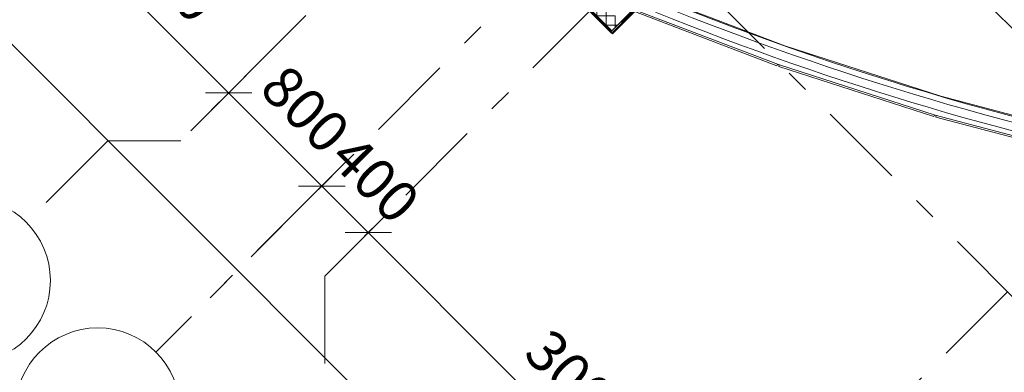
# Model space of a CAD drawing. Units: millimetres. Extents: x -99444 to 215312, y -346551 to 117680.
# Drawn here: x -67899 to -61917, y -203650 to -201510 of the extents above; entities that cross this region are included whole.
import ezdxf

# ---------------------------------------------------------------- set-up
doc = ezdxf.new("R2010")
doc.units = ezdxf.units.MM
doc.header["$PDMODE"] = 35
doc.linetypes.add('Штрих-Штриховая', pattern=[1093.611073, 529.166651, -211.666656, 141.111112, -211.666656])
doc.layers.get('Defpoints').update_dxf_attribs({"true_color": 0xa0dfff})
for name, color, linetype, lineweight in [('Конструктив - Колонны', 7, 'Continuous', 13), ('Конструктив - Навесные Стены', 7, 'Continuous', 13), ('Конструктив - Ограждение', 7, 'Continuous', 13), ('Конструктив - Перекрытия', 7, 'Continuous', 13), ('Конструктив - Стены Несущие', 7, 'Continuous', 13), ('Размер - Оси', 5, 'Continuous', 13), ('Элемент Модели - Оси', 1, 'Continuous', 13)]:
    doc.layers.add(name, color=color, linetype=linetype, lineweight=lineweight)
doc.styles.add('arial', font='arial.ttf', dxfattribs={"height": 250})
doc.dimstyles.new('100', dxfattribs={"dimtxt": 250, "dimasz": 200, "dimexe": 150, "dimexo": 0, "dimgap": 100, "dimtad": 1, "dimdec": 0, "dimtxsty": 'arial', "dimblk": 'OBLIQUE', "dimcen": 100, "dimdle": 150, "dimclrd": 256, "dimclre": 256, "dimclrt": 256, "dimadec": 0, "dimazin": 0, "dimtfac": 1, "dimtdec": 0, "dimtmove": 1, "dimatfit": 3, "dimldrblk": 'OBLIQUE', "dimfxl": 1, "dimlwd": -1, "dimlwe": -1, "dimarcsym": 0})

# ---------------------------------------------------------------- blocks, each defined once
blk = doc.blocks.new('*X1641', base_point=(445718.2, 0))
at = {"layer": 'Конструктив - Колонны', "color": 7, "linetype": 'Continuous', "lineweight": 9}
for p, q in [((438689.2, 6208.1), (438689.2, 6307.1)), ((438745.8, 6264.6), (438646.8, 6264.6)), ((438745.8, 6151.5), (438745.8, 6264.6)), ((438802.4, 6208.1), (438689.2, 6208.1)), ((438802.4, 6094.9), (438802.4, 6208.1)), ((438858.9, 6151.5), (438745.8, 6151.5)), ((438858.9, 6038.4), (438858.9, 6151.5)), ((438915.5, 6094.9), (438802.4, 6094.9)), ((438915.5, 6024.2), (438915.5, 6094.9)), ((438929.7, 6038.4), (438858.9, 6038.4))]:
    blk.add_line(p, q, dxfattribs=at)
blk = doc.blocks.new('_OBLIQUE')
at = {"color": 0, "linetype": 'ByBlock', "lineweight": -2}
blk.add_line((-0.5, -0.5), (0.5, 0.5), dxfattribs=at)
blk = doc.blocks.new('*D1454')
at = {"layer": 'Defpoints', "color": 0, "transparency": 16777216}
for p in [(-13438.2, -11274), (9711.3, -33450.1), (9224.6, -33936.8)]:
    blk.add_point(p, dxfattribs=at)
at = {"layer": 'Размер - Оси', "transparency": 16777216}
for p, q in [((-13544.3, -11168), (9330.6, -34042.9)), ((-13438.2, -11274), (-13332.1, -11168)), ((9711.3, -33450.1), (9118.5, -34042.9))]:
    blk.add_line(p, q, dxfattribs=at)
at = {"layer": 'Размер - Оси', "transparency": 16777216, "xscale": 200, "yscale": 200, "zscale": 200}
for p, rotation in [((-13438.2, -11274), 134.9999999994104), ((9224.6, -33936.8), 314.9999999994104)]:
    blk.add_blockref('_OBLIQUE', p, dxfattribs=dict(at, rotation=rotation))
at = {"layer": 'Размер - Оси', "transparency": 16777216, "insert": (-1945.9, -22444.5), "char_height": 250, "attachment_point": 5, "rotation": 315, "style": 'arial'}
blk.add_mtext('32050', dxfattribs=at)
blk = doc.blocks.new('*D1461')
at = {"layer": 'Defpoints', "color": 0, "transparency": 16777216}
for p in [(764.2, -25073.1), (2347.9, -26034.9), (2118.2, -26264.7)]:
    blk.add_point(p, dxfattribs=at)
at = {"layer": 'Размер - Оси', "transparency": 16777216}
for p, q in [((764.2, -25073.1), (1181.2, -24656)), ((969.1, -24656), (2454, -26141)), ((2118.2, -26264.7), (2454, -25928.8))]:
    blk.add_line(p, q, dxfattribs=at)
at = {"layer": 'Размер - Оси', "transparency": 16777216, "xscale": 200, "yscale": 200, "zscale": 200}
for p, rotation in [((1075.2, -24762.1), 134.9999999994104), ((2347.9, -26034.9), 314.9999999994104)]:
    blk.add_blockref('_OBLIQUE', p, dxfattribs=dict(at, rotation=rotation))
at = {"layer": 'Размер - Оси', "transparency": 16777216, "insert": (1931, -25296.1), "char_height": 250, "attachment_point": 5, "rotation": 315, "style": 'arial'}
blk.add_mtext('1800', dxfattribs=at)
blk = doc.blocks.new('*D1462')
at = {"layer": 'Defpoints', "color": 0, "transparency": 16777216}
for p in [(2118.2, -26264.7), (2913.6, -26600.6), (2643.2, -26871)]:
    blk.add_point(p, dxfattribs=at)
at = {"layer": 'Размер - Оси', "transparency": 16777216}
for p, q in [((2118.2, -26264.7), (2454, -25928.8)), ((2241.9, -25928.8), (3019.7, -26706.7)), ((2643.2, -26871), (3019.7, -26494.5))]:
    blk.add_line(p, q, dxfattribs=at)
at = {"layer": 'Размер - Оси', "transparency": 16777216, "xscale": 200, "yscale": 200, "zscale": 200}
for p, rotation in [((2347.9, -26034.9), 134.9999999994105), ((2913.6, -26600.6), 314.9999999994105)]:
    blk.add_blockref('_OBLIQUE', p, dxfattribs=dict(at, rotation=rotation))
at = {"layer": 'Размер - Оси', "transparency": 16777216, "insert": (2791.7, -26156.8), "char_height": 250, "attachment_point": 5, "rotation": 315, "style": 'arial'}
blk.add_mtext('800', dxfattribs=at)
blk = doc.blocks.new('*D1463')
at = {"layer": 'Defpoints', "color": 0, "transparency": 16777216}
for p in [(2974.1, -26540.1), (3263.7, -26816.2), (3196.5, -26883.4)]:
    blk.add_point(p, dxfattribs=at)
at = {"layer": 'Размер - Оси', "transparency": 16777216}
for p, q in [((2807.6, -26494.5), (3302.5, -26989.5)), ((2974.1, -26540.1), (2807.6, -26706.7)), ((3263.7, -26816.2), (3090.4, -26989.5))]:
    blk.add_line(p, q, dxfattribs=at)
at = {"layer": 'Размер - Оси', "transparency": 16777216, "xscale": 200, "yscale": 200, "zscale": 200}
for p, rotation in [((2913.6, -26600.6), 134.9999999994106), ((3196.5, -26883.4), 314.9999999994106)]:
    blk.add_blockref('_OBLIQUE', p, dxfattribs=dict(at, rotation=rotation))
at = {"layer": 'Размер - Оси', "transparency": 16777216, "insert": (3216, -26581.1), "char_height": 250, "attachment_point": 5, "rotation": 315, "style": 'arial'}
blk.add_mtext('400', dxfattribs=at)
blk = doc.blocks.new('*D1464')
at = {"layer": 'Defpoints', "color": 0, "transparency": 16777216}
for p in [(2932.9, -27147), (5317.8, -29004.7), (5358.6, -28963.9)]:
    blk.add_point(p, dxfattribs=at)
at = {"layer": 'Размер - Оси', "transparency": 16777216}
for p, q in [((2932.9, -27147), (3302.5, -26777.4)), ((3090.4, -26777.4), (5423.9, -29110.8)), ((5358.6, -28963.9), (5211.7, -29110.8))]:
    blk.add_line(p, q, dxfattribs=at)
at = {"layer": 'Размер - Оси', "transparency": 16777216, "xscale": 200, "yscale": 200, "zscale": 200}
for p, rotation in [((3196.5, -26883.4), 134.9999999994104), ((5317.8, -29004.7), 314.9999999994104)]:
    blk.add_blockref('_OBLIQUE', p, dxfattribs=dict(at, rotation=rotation))
at = {"layer": 'Размер - Оси', "transparency": 16777216, "insert": (4463.7, -27828.8), "char_height": 250, "attachment_point": 5, "rotation": 315, "style": 'arial'}
blk.add_mtext('3000', dxfattribs=at)
blk = doc.blocks.new('оси 2')
at = {"layer": 'Элемент Модели - Оси', "linetype": 'Штрих-Штриховая'}
for p, q in [((30280.7, -4041.8), (4310.3, -30012.2)), ((24510.8, -5003.5), (1906.2, -27608.1)), ((19056.1, -9326.7), (2057.5, -26325.3)), ((-4759.8, -13775.3), (15111.4, -33646.5)), ((-3277.2, -16884.2), (13413, -33574.4)), ((10757.6, -19322.3), (2931.4, -27148.5)), ((1613.4, -26325.3), (1118.4, -26820.3)), ((2057.5, -26325.3), (1613.4, -26325.3)), ((2896.1, -26618.1), (1906.2, -27608.1)), ((2931.4, -27148.5), (2931.4, -28138.3))]:
    blk.add_line(p, q, dxfattribs=at)
at = {"layer": 'Элемент Модели - Оси', "linetype": 'Continuous'}
for centre in [(764.8, -27173.9), (1552.6, -27961.6)]:
    blk.add_circle(centre, 500, dxfattribs=at)
at = {"layer": 'Размер - Оси'}
for base, p1, p2, picture, middle in [((9224.6, -33936.8), (-13438.2, -11274), (9711.3, -33450.1), '*D1454', (-2106.8, -22605.4)), ((2347.9, -26034.9), (764.2, -25073.1), (2118.2, -26264.7), '*D1461', (1770.1, -25457)), ((2913.6, -26600.6), (2118.2, -26264.7), (2643.2, -26871), '*D1462', (2630.8, -26317.7)), ((3196.5, -26883.4), (2974.1, -26540.1), (3263.7, -26816.2), '*D1463', (3055.1, -26742)), ((5317.8, -29004.7), (2932.9, -27147), (5358.6, -28963.9), '*D1464', (4302.8, -27989.7))]:
    dim = blk.add_linear_dim(base=base, p1=p1, p2=p2, angle=315, dimstyle='100', dxfattribs=at)
    dim.commit()
    dim.dimension.update_dxf_attribs({"geometry": picture, "text_midpoint": middle, "dimtype": 128})

msp = doc.modelspace()

# ---------------------------------------------------------------- hatches: boundary and pattern name
at = {"layer": 'Конструктив - Колонны', "linetype": 'Continuous'}
h = msp.add_hatch(dxfattribs=at)
h.set_pattern_fill('МЕТАЛЛ___ТВЕРДЫЙ_СПЛАВ_0004', color=256, style=0, pattern_type=2)
h.set_pattern_definition([(45, (-57477.62, -207580.38), (-70.7107, 70.7107), [])])
h.paths.add_polyline_path([(-64591.4, -201301.6), (-64563.2, -201329.9), (-64308.6, -201584.4), (-64298, -201595), (-64085.9, -201382.9), (-64089.4, -201379.4), (-64092.9, -201382.9), (-64298, -201588), (-64305.1, -201580.9), (-64559.6, -201326.3), (-64584.4, -201301.6), (-64558.2, -201275.4), (-64561.7, -201271.9)])
at = {"layer": 'Конструктив - Стены Несущие', "linetype": 'Continuous'}
h = msp.add_hatch(dxfattribs=at)
h.set_pattern_fill('ШТУКАТУРКА_АРМИР_СТЕКЛОС_06', color=256, style=0, pattern_type=2)
h.set_pattern_definition([(45, (-57477.62, -207230.38), (-111.3693, 111.3693), [0, -105, 0, -157.5]), (110, (-57127.62, -207230.38), (148.0016, 53.8682), [0, -77, 0, -133])])
h.paths.add_polyline_path([(-64241.4, -201524.3), (-63604.7, -200887.6), (-63608.2, -200884.1), (-64245, -201520.8)])

# ---------------------------------------------------------------- linework, layer by layer
at = {"layer": 'Конструктив - Колонны', "linetype": 'Continuous', "flags": 128}
msp.add_lwpolyline([(-64591.4, -201301.6), (-64563.2, -201329.9), (-64308.6, -201584.4), (-64298, -201595), (-64085.9, -201382.9), (-64089.4, -201379.4), (-64092.9, -201382.9), (-64298, -201588), (-64305.1, -201580.9), (-64559.6, -201326.3), (-64584.4, -201301.6), (-64558.2, -201275.4), (-64561.7, -201271.9)], close=True, dxfattribs=at)
msp.add_lwpolyline([(-64499.5, -201266.2), (-64556.1, -201322.8), (-64301.5, -201577.4), (-64245, -201520.8)], dxfattribs=at)
at = {"layer": 'Конструктив - Навесные Стены', "linetype": 'Continuous', "flags": 128}
for points in [[(-60428.8, -202417.9), (-61341, -202227.9), (-62302.9, -201974.4), (-63249.5, -201669.1), (-64120.2, -201337.2)], [(-60453.3, -202535.4), (-61368.6, -202344.7), (-62336.6, -202089.6), (-63289.4, -201782.4), (-64162.9, -201449.3)], [(-64157.2, -201462.2), (-63298.1, -201789.8)], [(-63298.1, -201789.8), (-63294.5, -201780.4)], [(-63294.1, -201780.7), (-63294, -201780.6)], [(-63289.6, -201782.3), (-63294.1, -201780.7)], [(-63284.6, -201784), (-63289.1, -201782.5)], [(-63287.2, -201793.6), (-63284.1, -201784.1)], [(-63284.6, -201783.9), (-63284.6, -201784)], [(-63287.2, -201793.6), (-62344.9, -202097.4)], [(-62344.9, -202097.4), (-62341.9, -202087.9)], [(-62341.4, -202088.2), (-62341.4, -202088.1)], [(-62336.9, -202089.5), (-62341.4, -202088.2)], [(-62331.8, -202091), (-62336.3, -202089.7)], [(-62333.8, -202100.7), (-62331.2, -202091)], [(-62333.8, -202100.7), (-61376.5, -202353)], [(-62331.8, -202090.9), (-62331.8, -202091)]]:
    msp.add_lwpolyline(points, dxfattribs=at)
at = {"layer": 'Конструктив - Ограждение', "linetype": 'Continuous'}
for radius in [18326.2, 18377]:
    msp.add_arc((-57168, -184418.7), radius, 248.05334, 259.00278, dxfattribs=at)
at = {"layer": 'Конструктив - Перекрытия', "linetype": 'Continuous', "flags": 128}
msp.add_lwpolyline([(-68877.6, -175819), (-62877.6, -175819), (-62877.6, -177319), (-52077.6, -177319), (-52077.6, -175819), (-46077.6, -175819), (-46077.6, -174319), (-43150.7, -174319), (-39269.6, -178200.1), (-40330.3, -179260.8), (-39092.8, -180498.2), (-39893.1, -181298.4, -0.043974), (-39673.4, -184584.6), (-39198.9, -185059), (-39718.5, -185578.6, -0.274558), (-50696.5, -201280.1, -0.054296), (-54502.7, -202413.4), (-54649.2, -202559.9, -0.082785), (-60306, -202559.9), (-60452.5, -202413.4, -0.054296), (-64258.8, -201280.1, -0.274558), (-75236.8, -185578.6)], format="xyb", dxfattribs=at)
at = {"layer": 'Конструктив - Стены Несущие', "linetype": 'Continuous'}
for p, q in [((-64245, -201520.8), (-63608.2, -200884.1)), ((-64241.4, -201524.3), (-63604.7, -200887.6))]:
    msp.add_line(p, q, dxfattribs=at)
at = {"layer": 'Конструктив - Стены Несущие', "linetype": 'Continuous', "flags": 128}
for points in [[(-64241.4, -201524.3), (-64245, -201520.8)], [(-64237.9, -201527.9), (-64241.4, -201524.3)]]:
    msp.add_lwpolyline(points, dxfattribs=at)

# ---------------------------------------------------------------- block references
at = {"layer": 'Конструктив - Колонны'}
msp.add_blockref('*X1641', (-57477.6, -207580.4), dxfattribs=at)
at = {"layer": 'Размер - Оси', "color": 3, "lineweight": 70}
msp.add_blockref('оси 2', (-68977.6, -175919), dxfattribs=at)

doc.saveas('drawing.dxf')
